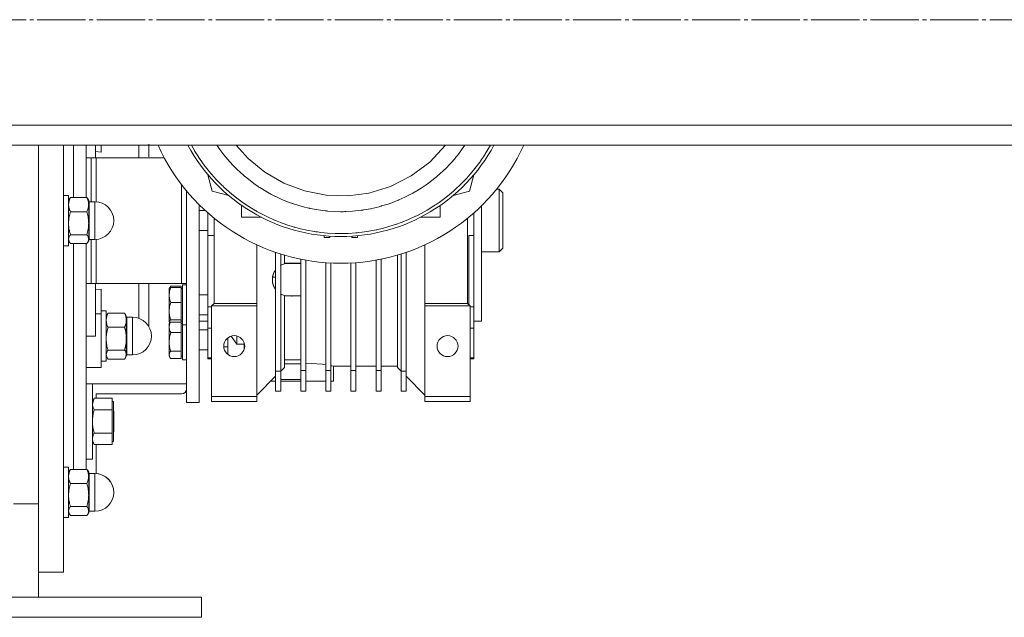
# Model space of a CAD drawing. Units: millimetres. Extents: x 0 to 24378, y -6 to 16800.
# Drawn here: x 17805 to 18197, y 8918 to 9156 of the extents above; entities that cross this region are included whole.
import ezdxf

# ---------------------------------------------------------------- set-up
doc = ezdxf.new("R2010")
doc.units = ezdxf.units.MM
doc.linetypes.add('K5LT_AXLED', pattern=[23.716667, 19.216667, -1.5, 1.5, -1.5])
doc.linetypes.add('K5LT_THIN', pattern=[0])
for name, color, linetype, true_color in [('OSI', 2, 'Continuous', 0xffff00), ('R', 1, 'Continuous', 0xff0000), ('WELDING', 7, 'Continuous', 0xffffff)]:
    doc.layers.add(name, color=color, linetype=linetype, true_color=true_color)

msp = doc.modelspace()

# ---------------------------------------------------------------- linework, layer by layer
at = {"layer": 'OSI', "color": 30, "linetype": 'K5LT_AXLED', "lineweight": 13, "true_color": 0xff8000}
msp.add_line((16389.02, 9156.16), (21831.02, 9156.16), dxfattribs=at)
at = {"layer": 'R', "color": 7, "linetype": 'K5LT_THIN', "lineweight": 13}
for p, q in [((16403.48, 9114.16), (19054.48, 9114.16)), ((16403.48, 9106.16), (19054.48, 9106.16)), ((17812.48, 9106.16), (17812.48, 8963.33)), ((17812.48, 9106.16), (17812.48, 8963.33)), ((17822.48, 8936.16), (17822.48, 9106.16)), ((17826.48, 9085.32), (17826.48, 9106.16)), ((17826.48, 9085.32), (17826.48, 9106.16)), ((17831.48, 9085.32), (17831.48, 9106.16)), ((17835.23, 9101.16), (17835.23, 9106.16)), ((17837.48, 9103.46), (17837.48, 9106.16)), ((17856.48, 9101.54), (17856.48, 9106.6)), ((17835.23, 9103.67), (17837.48, 9103.46)), ((17831.48, 9101.16), (17833.48, 9101.16)), ((17833.48, 9101.16), (17835.48, 9101.16)), ((17833.48, 9101.16), (17833.48, 9083.66)), ((17835.48, 9101.16), (17862.58, 9101.16)), ((17835.48, 9083.65), (17835.48, 9101.16)), ((17879.98, 9094.44), (17881.71, 9087.89)), ((17985.98, 9094.44), (17984.25, 9087.89)), ((17869.48, 9051.16), (17869.48, 9090.5)), ((17822.48, 9086.16), (17824.48, 9086.16)), ((17824.48, 9066.16), (17824.48, 9086.16)), ((17871.48, 9088), (17871.48, 9003.66)), ((17881.71, 9087.89), (17888.29, 9086.13)), ((17984.25, 9087.89), (17977.66, 9086.13)), ((17995.02, 9088.66), (17995.98, 9088.66)), ((17995.98, 9088.66), (17997.48, 9087.16)), ((17995.98, 9076.16), (17995.98, 9088.66)), ((17997.48, 9087.16), (17997.48, 9076.16)), ((17824.86, 9084.82), (17824.48, 9084.16)), ((17831.76, 9085.32), (17825.19, 9085.32)), ((17832.1, 9084.82), (17832.48, 9084.16)), ((17832.48, 9082.51), (17832.48, 9084.16)), ((17832.48, 9075.11), (17832.48, 9082.51)), ((17832.73, 9075.18), (17832.73, 9083.66)), ((17832.73, 9083.66), (17834.98, 9083.66)), ((17834.98, 9075.18), (17834.98, 9083.66)), ((17876.48, 9082.53), (17876.48, 9003.66)), ((17893.38, 9077.46), (17893.38, 9082.23)), ((17972.58, 9077.46), (17972.58, 9082.23)), ((17825.19, 9079.69), (17831.76, 9079.69)), ((17876.48, 9080.16), (17878.95, 9080.16)), ((17879.98, 9070.16), (17879.98, 9079.24)), ((17985.98, 9079.24), (17985.98, 9070.16)), ((17988.98, 9036.16), (17988.98, 9082.03)), ((17832.48, 9068.77), (17832.48, 9075.11)), ((17832.73, 9075.18), (17832.73, 9068.66)), ((17834.98, 9075.18), (17834.98, 9068.66)), ((17882.48, 9043.16), (17882.48, 9077.12)), ((17901.31, 9077.46), (17893.38, 9077.46)), ((17972.58, 9077.46), (17964.64, 9077.46)), ((17983.48, 9043.16), (17983.48, 9077.12)), ((17995.98, 9063.66), (17995.98, 9076.16)), ((17997.48, 9076.16), (17997.48, 9065.16)), ((17825.19, 9070.53), (17831.76, 9070.53)), ((17876.48, 9072.16), (17879.98, 9072.16)), ((17824.86, 9067.51), (17824.48, 9068.16)), ((17825.19, 9067.01), (17831.76, 9067.01)), ((17826.48, 8977.07), (17826.48, 9067.01)), ((17826.48, 8977.07), (17826.48, 9067.01)), ((17831.48, 8977.07), (17831.48, 9067.01)), ((17832.1, 9067.51), (17832.48, 9068.16)), ((17832.48, 9068.16), (17832.48, 9068.77)), ((17832.73, 9068.66), (17834.98, 9068.66)), ((17833.48, 9068.66), (17833.48, 9051.16)), ((17835.48, 9051.16), (17835.48, 9068.68)), ((17879.98, 9041.75), (17879.98, 9070.16)), ((17879.98, 9070.16), (17882.48, 9070.16)), ((17899.48, 9043.16), (17899.48, 9066.52)), ((17926.33, 9069.48), (17926.33, 9070.13)), ((17928.63, 9069.48), (17926.33, 9069.48)), ((17928.63, 9069.95), (17928.63, 9069.48)), ((17937.33, 9069.95), (17937.33, 9069.48)), ((17937.33, 9069.48), (17939.63, 9069.48)), ((17939.63, 9070.13), (17939.63, 9069.48)), ((17966.48, 9066.52), (17966.48, 9043.16)), ((17983.98, 9070.16), (17983.98, 9042.66)), ((17985.98, 9070.16), (17983.98, 9070.16)), ((17985.98, 9041.75), (17985.98, 9070.16)), ((17822.48, 9066.16), (17824.48, 9066.16)), ((17906.98, 9016.16), (17906.98, 9063.51)), ((17908.98, 9016.16), (17908.98, 9062.85)), ((17956.98, 9062.85), (17956.98, 9016.16)), ((17958.98, 9016.16), (17958.98, 9063.51)), ((17988.98, 9063.66), (17995.98, 9063.66)), ((17995.98, 9063.66), (17997.48, 9065.16)), ((17910.48, 9062.39), (17910.48, 9058.91)), ((17910.48, 9059.18), (17916.98, 9059.18)), ((17916.98, 9059.13), (17910.48, 9059.13)), ((17916.98, 9060.78), (17916.98, 9016.45)), ((17918.98, 9016.45), (17918.98, 9060.4)), ((17926.98, 9059.39), (17926.98, 9016.45)), ((17928.98, 9016.45), (17928.98, 9059.26)), ((17936.98, 9016.45), (17936.98, 9059.26)), ((17938.98, 9016.45), (17938.98, 9059.39)), ((17946.98, 9060.4), (17946.98, 9016.45)), ((17948.98, 9016.45), (17948.98, 9060.78)), ((17955.48, 9062.39), (17955.48, 9017.66)), ((17833.48, 9051.16), (17831.48, 9051.16)), ((17835.48, 9051.16), (17833.48, 9051.16)), ((17835.23, 9030.16), (17835.23, 9051.16)), ((17869.48, 9051.16), (17835.48, 9051.16)), ((17856.48, 9051.16), (17856.48, 9033.91)), ((17871.48, 9051.16), (17869.48, 9051.16)), ((17906.98, 9053.66), (17905.74, 9053.66)), ((17837.48, 9048.87), (17835.23, 9048.66)), ((17837.48, 9039), (17837.48, 9048.87)), ((17864.89, 9049.61), (17864.58, 9049.08)), ((17864.61, 9049.13), (17864.58, 9049.08)), ((17864.58, 9046.53), (17864.58, 9049.08)), ((17869.28, 9050.02), (17865.16, 9050.02)), ((17869.28, 9049.51), (17865.16, 9049.51)), ((17869.28, 9050.02), (17869.28, 9049.51)), ((17869.28, 9049.51), (17869.28, 9046.53)), ((17869.28, 9049.08), (17869.88, 9049.08)), ((17869.28, 9049.08), (17869.88, 9049.08)), ((17869.88, 9050.58), (17871.48, 9050.58)), ((17869.88, 9050.58), (17871.48, 9050.58)), ((17869.88, 9039.51), (17869.88, 9050.58)), ((17864.58, 9040.08), (17864.58, 9046.53)), ((17869.28, 9043.55), (17865.16, 9043.55)), ((17869.28, 9046.53), (17869.28, 9043.55)), ((17869.28, 9043.55), (17869.28, 9040.08)), ((17876.48, 9046.58), (17879.98, 9046.58)), ((17882.48, 9043.16), (17881.48, 9042.16)), ((17882.48, 9043.16), (17899.48, 9043.16)), ((17899.48, 9042.16), (17899.48, 9043.16)), ((17910.48, 9017.66), (17910.48, 9046.35)), ((17910.48, 9046.13), (17916.98, 9046.13)), ((17913.48, 9046.13), (17913.48, 9045.87)), ((17966.48, 9043.16), (17966.48, 9042.16)), ((17966.48, 9043.16), (17983.48, 9043.16)), ((17983.48, 9043.16), (17984.48, 9042.16)), ((17839.48, 9040.16), (17837.48, 9040.16)), ((17839.48, 9040.16), (17839.48, 9020.16)), ((17840.19, 9039.32), (17846.76, 9039.32)), ((17864.58, 9036.13), (17864.58, 9040.08)), ((17869.28, 9040.08), (17869.28, 9036.62)), ((17869.88, 9034.58), (17869.88, 9039.51)), ((17879.98, 9033.26), (17879.98, 9041.75)), ((17879.98, 9041.75), (17881.48, 9041.75)), ((17881.48, 9006.16), (17881.48, 9042.16)), ((17881.48, 9042.16), (17899.48, 9042.16)), ((17899.48, 9042.16), (17899.48, 9006.16)), ((17966.48, 9042.16), (17984.48, 9042.16)), ((17966.48, 9042.16), (17966.48, 9006.16)), ((17984.48, 9006.16), (17984.48, 9042.16)), ((17984.48, 9041.75), (17985.98, 9041.75)), ((17985.98, 9041.75), (17985.98, 9033.26)), ((17835.23, 9039), (17837.48, 9039)), ((17837.48, 9039), (17837.48, 9017.66)), ((17839.86, 9038.82), (17839.48, 9038.16)), ((17847.1, 9038.82), (17847.48, 9038.16)), ((17847.48, 9036.51), (17847.48, 9038.16)), ((17847.48, 9029.11), (17847.48, 9036.51)), ((17847.73, 9023.23), (17847.73, 9037.66)), ((17847.73, 9037.66), (17849.98, 9037.66)), ((17849.98, 9023.23), (17849.98, 9037.66)), ((17864.58, 9036.08), (17864.58, 9036.13)), ((17864.61, 9036.02), (17864.58, 9036.08)), ((17864.61, 9036.02), (17864.58, 9036.08)), ((17864.88, 9035.7), (17864.58, 9035.16)), ((17864.58, 9033.82), (17864.58, 9035.16)), ((17864.84, 9035.62), (17864.61, 9036.02)), ((17869.28, 9036.62), (17865.16, 9036.62)), ((17869.28, 9035.64), (17865.16, 9035.64)), ((17869.28, 9036.62), (17869.28, 9036.13)), ((17869.28, 9036.13), (17869.28, 9035.64)), ((17869.28, 9036.08), (17869.88, 9036.08)), ((17869.28, 9036.08), (17869.88, 9036.08)), ((17869.28, 9035.64), (17869.28, 9033.82)), ((17869.28, 9035.16), (17869.88, 9035.16)), ((17876.48, 9038.58), (17879.98, 9038.58)), ((17879.98, 9036.16), (17876.48, 9036.16)), ((17988.98, 9036.16), (17985.98, 9036.16)), ((17846.76, 9033.69), (17840.19, 9033.69)), ((17864.58, 9027.81), (17864.58, 9033.82)), ((17869.28, 9031.53), (17865.16, 9031.53)), ((17869.28, 9033.82), (17869.28, 9031.53)), ((17869.28, 9031.53), (17869.28, 9027.81)), ((17869.88, 9034.58), (17871.48, 9034.58)), ((17869.88, 9021.27), (17869.88, 9034.58)), ((17876.48, 9032.66), (17879.98, 9032.66)), ((17879.98, 9021.49), (17879.98, 9033.26)), ((17879.98, 9033.26), (17881.48, 9033.26)), ((17985.98, 9033.26), (17984.48, 9033.26)), ((17985.98, 9021.49), (17985.98, 9033.26)), ((17831.48, 9030.16), (17835.23, 9030.16)), ((17847.48, 9022.77), (17847.48, 9029.11)), ((17864.58, 9022.66), (17864.58, 9027.81)), ((17869.28, 9027.81), (17869.28, 9024.09)), ((17887.98, 9029.51), (17887.98, 9022.82)), ((17891.48, 9030.22), (17891.48, 9026.92)), ((17894.48, 9026.92), (17894.48, 9027.37)), ((17840.19, 9024.53), (17846.76, 9024.53)), ((17869.28, 9024.09), (17865.16, 9024.09)), ((17869.28, 9024.09), (17869.28, 9022.66)), ((17876.48, 9024.66), (17879.98, 9024.66)), ((17887.98, 9025.85), (17886.31, 9025.85)), ((17894.48, 9026.92), (17891.48, 9026.92)), ((17894.48, 9026.92), (17894.48, 9024.96)), ((17839.48, 9020.16), (17837.48, 9020.16)), ((17839.86, 9021.51), (17839.48, 9022.16)), ((17840.19, 9021.01), (17846.76, 9021.01)), ((17847.1, 9021.51), (17847.48, 9022.16)), ((17847.48, 9022.16), (17847.48, 9022.77)), ((17847.73, 9023.23), (17847.73, 9022.66)), ((17847.73, 9022.66), (17849.98, 9022.66)), ((17849.98, 9023.23), (17849.98, 9022.66)), ((17864.58, 9022.16), (17864.58, 9022.66)), ((17864.88, 9021.63), (17864.58, 9022.16)), ((17869.28, 9021.22), (17865.16, 9021.22)), ((17869.28, 9022.66), (17869.28, 9021.22)), ((17869.28, 9022.16), (17869.88, 9022.16)), ((17869.88, 9020.66), (17869.88, 9021.27)), ((17869.88, 9020.66), (17871.48, 9020.66)), ((17881.48, 9021.49), (17879.98, 9021.49)), ((17879.98, 9021.49), (17879.98, 9021.16)), ((17881.48, 9021.16), (17879.98, 9021.16)), ((17916.98, 9020.71), (17910.48, 9020.71)), ((17984.48, 9021.49), (17985.98, 9021.49)), ((17985.98, 9021.16), (17984.48, 9021.16)), ((17985.98, 9021.49), (17985.98, 9021.16)), ((17835.23, 9017.66), (17831.48, 9017.66)), ((17835.23, 9017.66), (17837.48, 9017.66)), ((17908.98, 9016.16), (17906.98, 9016.16)), ((17906.98, 9016.16), (17906.98, 9008.16)), ((17910.48, 9017.66), (17908.98, 9016.16)), ((17908.98, 9008.16), (17908.98, 9016.16)), ((17916.98, 9019.12), (17910.48, 9019.12)), ((17916.98, 9016.45), (17916.98, 9008.16)), ((17916.98, 9016.45), (17918.98, 9016.45)), ((17918.98, 9008.16), (17918.98, 9016.45)), ((17926.98, 9016.45), (17928.98, 9016.45)), ((17926.98, 9008.16), (17926.98, 9016.45)), ((17928.98, 9008.16), (17928.98, 9016.45)), ((17929.98, 9012.16), (17929.98, 9018.16)), ((17929.98, 9018.16), (17936.98, 9018.16)), ((17938.98, 9016.45), (17936.98, 9016.45)), ((17936.98, 9008.16), (17936.98, 9016.45)), ((17938.98, 9018.16), (17946.98, 9018.16)), ((17938.98, 9008.16), (17938.98, 9016.45)), ((17946.98, 9016.45), (17946.98, 9008.16)), ((17946.98, 9016.45), (17948.98, 9016.45)), ((17948.98, 9018.16), (17955.48, 9018.16)), ((17948.98, 9008.16), (17948.98, 9016.45)), ((17956.98, 9016.16), (17955.48, 9017.66)), ((17956.98, 9016.16), (17956.98, 9008.16)), ((17956.98, 9016.16), (17958.98, 9016.16)), ((17958.98, 9008.16), (17958.98, 9016.16)), ((17906.98, 9014.16), (17899.48, 9006.66)), ((17906.98, 9012.16), (17904.98, 9012.16)), ((17908.98, 9012.85), (17916.98, 9012.85)), ((17916.98, 9012.16), (17908.98, 9012.16)), ((17926.98, 9012.16), (17918.98, 9012.16)), ((17929.98, 9012.16), (17928.98, 9012.16)), ((17966.48, 9006.66), (17958.98, 9014.16)), ((17831.48, 9011.16), (17871.48, 9011.16)), ((17831.48, 9011.16), (17833.98, 9011.16)), ((17833.98, 8982.3), (17833.98, 9011.16)), ((17906.98, 9008.16), (17908.98, 9008.16)), ((17916.98, 9008.16), (17918.98, 9008.16)), ((17926.98, 9008.16), (17928.98, 9008.16)), ((17938.98, 9008.16), (17936.98, 9008.16)), ((17946.98, 9008.16), (17948.98, 9008.16)), ((17956.98, 9008.16), (17958.98, 9008.16)), ((17834.69, 9005.39), (17833.98, 9004.16)), ((17841.78, 9005.4), (17834.69, 9005.4)), ((17869.48, 9007.16), (17835.48, 9007.16)), ((17835.48, 9007.16), (17835.48, 9005.4)), ((17841.78, 9005.4), (17841.78, 9003.1)), ((17841.78, 9004.16), (17842.38, 9004.16)), ((17842.38, 8988.16), (17842.38, 9004.16)), ((17881.48, 9006.16), (17881.48, 9004.16)), ((17899.48, 9006.16), (17881.48, 9006.16)), ((17881.48, 9004.16), (17899.48, 9004.16)), ((17899.48, 9004.16), (17899.48, 9006.16)), ((17984.48, 9006.16), (17966.48, 9006.16)), ((17966.48, 9006.16), (17966.48, 9004.16)), ((17984.48, 9004.16), (17966.48, 9004.16)), ((17984.48, 9004.16), (17984.48, 9006.16)), ((17841.78, 9000.8), (17834.69, 9000.8)), ((17841.78, 9003.1), (17841.78, 9000.8)), ((17841.78, 9000.8), (17841.78, 8996.18)), ((17842.38, 9000.26), (17842.48, 9000.16)), ((17842.48, 9000.16), (17842.48, 8996.16)), ((17871.48, 9003.66), (17876.48, 9003.66)), ((17841.78, 8996.18), (17841.78, 8991.56)), ((17842.48, 8996.16), (17842.48, 8992.16)), ((17842.38, 8992.06), (17842.48, 8992.16)), ((17834.69, 8986.94), (17833.98, 8988.16)), ((17841.78, 8991.56), (17834.69, 8991.56)), ((17841.78, 8991.56), (17841.78, 8989.24)), ((17841.78, 8989.24), (17841.78, 8986.93)), ((17841.78, 8988.16), (17842.38, 8988.16)), ((17841.78, 8986.93), (17834.69, 8986.93)), ((17835.48, 8986.93), (17835.48, 8975.39)), ((17831.48, 8981.16), (17833.98, 8981.16)), ((17833.98, 8981.16), (17833.98, 8982.3)), ((17822.48, 8977.91), (17824.48, 8977.91)), ((17824.48, 8957.91), (17824.48, 8977.91)), ((17824.86, 8976.57), (17824.48, 8975.91)), ((17825.19, 8977.07), (17831.76, 8977.07)), ((17832.1, 8976.57), (17832.48, 8975.91)), ((17832.48, 8974.25), (17832.48, 8975.91)), ((17832.48, 8966.86), (17832.48, 8974.25)), ((17832.73, 8960.98), (17832.73, 8975.41)), ((17832.73, 8975.41), (17834.98, 8975.41)), ((17834.98, 8960.98), (17834.98, 8975.41)), ((17831.76, 8971.44), (17825.19, 8971.44)), ((17832.48, 8960.52), (17832.48, 8966.86)), ((17812.48, 8963.33), (17802.48, 8963.33)), ((17812.48, 8963.33), (17812.48, 8926.16)), ((17825.19, 8962.28), (17831.76, 8962.28)), ((17832.73, 8960.98), (17832.73, 8960.41)), ((17834.98, 8960.98), (17834.98, 8960.41)), ((17822.48, 8957.91), (17824.48, 8957.91)), ((17822.48, 8957.91), (17824.48, 8957.91)), ((17824.86, 8959.25), (17824.48, 8959.91)), ((17824.86, 8959.25), (17824.48, 8959.91)), ((17825.19, 8958.75), (17831.76, 8958.75)), ((17832.1, 8959.25), (17832.48, 8959.91)), ((17832.1, 8959.25), (17832.48, 8959.91)), ((17832.48, 8959.91), (17832.48, 8960.52)), ((17832.73, 8960.41), (17834.98, 8960.41)), ((17832.73, 8960.41), (17834.98, 8960.41)), ((17822.48, 8936.16), (17812.48, 8936.16)), ((17527.48, 8926.16), (17877.48, 8926.16)), ((17877.48, 8918.16), (17877.48, 8926.16)), ((17527.48, 8918.16), (17877.48, 8918.16))]:
    msp.add_line(p, q, dxfattribs=at)
for centre in [(17890.48, 9026.16), (17975.48, 9026.16)]:
    msp.add_circle(centre, 4.18, dxfattribs=at)
for centre, radius, start, end in [((17932.98, 9139.16), 80, 204.362, 335.638), ((17932.98, 9139.16), 69.35, 208.4115, 331.5901), ((17832.73, 9083.91), 0.25, 180, 270), ((17834.98, 9076.16), 7.5, 0, 90), ((17834.98, 9076.16), 7.5, 270, 0), ((17832.73, 9068.41), 0.25, 90, 180), ((17912.16, 9052.63), 6.5, 104.9916, 119.3043), ((17912.16, 9052.63), 6.5, 240.6957, 255.0084), ((17847.73, 9037.91), 0.25, 180, 270), ((17849.98, 9030.16), 7.5, 0, 90), ((17849.98, 9030.16), 7.5, 270, 0), ((17847.73, 9022.41), 0.25, 90, 180), ((17869.48, 9009.16), 2, 270, 0), ((17832.73, 8975.66), 0.25, 180, 270), ((17834.98, 8967.91), 7.5, 0, 90), ((17834.98, 8967.91), 7.5, 0, 86.1774), ((17834.98, 8967.91), 7.5, 270, 0), ((17834.98, 8967.91), 7.5, 270, 0), ((17832.73, 8960.16), 0.25, 90, 180), ((17832.73, 8960.16), 0.25, 90, 180)]:
    msp.add_arc(centre, radius, start, end, dxfattribs=at)
at = {"layer": 'WELDING', "color": 7, "linetype": 'K5LT_THIN', "lineweight": 13}
for p, q in [((17852.49, 9101.16), (17852.49, 9106.16)), ((17873.39, 9106.16), (17874.74, 9103.84)), ((17883.9, 9105.7), (17883.59, 9106.16)), ((17895.98, 9100.93), (17891.25, 9106.16)), ((17974.71, 9106.16), (17968.37, 9099.45)), ((17982.36, 9106.16), (17979.38, 9102.09)), ((17991.19, 9103.8), (17992.57, 9106.16)), ((17874.74, 9103.84), (17874.8, 9103.74)), ((17874.8, 9103.74), (17874.92, 9103.55)), ((17874.92, 9103.55), (17875.16, 9103.15)), ((17875.16, 9103.15), (17875.65, 9102.38)), ((17875.65, 9102.38), (17876.67, 9100.84)), ((17884.34, 9105.06), (17883.9, 9105.7)), ((17884.57, 9104.75), (17884.34, 9105.06)), ((17884.68, 9104.59), (17884.57, 9104.75)), ((17884.74, 9104.51), (17884.68, 9104.59)), ((17886.4, 9102.31), (17884.74, 9104.51)), ((17887.93, 9100.45), (17886.4, 9102.31)), ((17979.15, 9101.8), (17978.83, 9101.41)), ((17979.31, 9101.99), (17979.15, 9101.8)), ((17979.38, 9102.09), (17979.31, 9101.99)), ((17989.75, 9101.54), (17991.19, 9103.8)), ((17876.67, 9100.84), (17878.83, 9097.84)), ((17888.72, 9099.55), (17887.93, 9100.45)), ((17889.12, 9099.1), (17888.72, 9099.55)), ((17889.33, 9098.88), (17889.12, 9099.1)), ((17889.43, 9098.77), (17889.33, 9098.88)), ((17891.37, 9096.78), (17889.43, 9098.77)), ((17902.73, 9095.4), (17895.98, 9100.93)), ((17968.37, 9099.45), (17961.01, 9093.95)), ((17976.85, 9099.12), (17974.36, 9096.55)), ((17978.18, 9100.63), (17976.85, 9099.12)), ((17978.83, 9101.41), (17978.18, 9100.63)), ((17986.38, 9096.9), (17988.33, 9099.47)), ((17988.33, 9099.47), (17988.42, 9099.61)), ((17988.42, 9099.61), (17988.62, 9099.88)), ((17988.62, 9099.88), (17989, 9100.43)), ((17989, 9100.43), (17989.75, 9101.54)), ((17878.83, 9097.84), (17879.76, 9096.66)), ((17879.76, 9096.66), (17879.87, 9096.52)), ((17879.87, 9096.52), (17880.09, 9096.25)), ((17880.09, 9096.25), (17880.53, 9095.71)), ((17880.53, 9095.71), (17881.44, 9094.64)), ((17881.44, 9094.64), (17883.31, 9092.55)), ((17893.1, 9095.14), (17891.37, 9096.78)), ((17893.99, 9094.35), (17893.1, 9095.14)), ((17894.44, 9093.96), (17893.99, 9094.35)), ((17894.67, 9093.76), (17894.44, 9093.96)), ((17910.26, 9091.06), (17902.73, 9095.4)), ((17961.01, 9093.95), (17952.78, 9089.79)), ((17972.71, 9095.01), (17970.88, 9093.43)), ((17973.6, 9095.82), (17972.71, 9095.01)), ((17974.03, 9096.24), (17973.6, 9095.82)), ((17974.25, 9096.45), (17974.03, 9096.24)), ((17974.36, 9096.55), (17974.25, 9096.45)), ((17983.72, 9093.73), (17984.63, 9094.77)), ((17984.63, 9094.77), (17986.38, 9096.9)), ((17883.31, 9092.55), (17885.52, 9090.3)), ((17885.52, 9090.3), (17885.65, 9090.18)), ((17885.65, 9090.18), (17885.9, 9089.94)), ((17894.78, 9093.67), (17894.67, 9093.76)), ((17896.94, 9091.94), (17894.78, 9093.67)), ((17898.85, 9090.53), (17896.94, 9091.94)), ((17899.82, 9089.86), (17898.85, 9090.53)), ((17918.45, 9087.98), (17910.26, 9091.06)), ((17966.9, 9090.39), (17964.91, 9089.06)), ((17967.87, 9091.08), (17966.9, 9090.39)), ((17968.36, 9091.44), (17967.87, 9091.08)), ((17968.6, 9091.62), (17968.36, 9091.44)), ((17968.72, 9091.71), (17968.6, 9091.62)), ((17970.88, 9093.43), (17968.72, 9091.71)), ((17978.7, 9088.67), (17980.68, 9090.55)), ((17980.68, 9090.55), (17982.91, 9092.84)), ((17982.91, 9092.84), (17983.03, 9092.97)), ((17983.03, 9092.97), (17983.26, 9093.22)), ((17983.26, 9093.22), (17983.72, 9093.73)), ((17885.9, 9089.94), (17886.4, 9089.47)), ((17886.4, 9089.47), (17887.42, 9088.53)), ((17887.42, 9088.53), (17889.51, 9086.72)), ((17889.51, 9086.72), (17892, 9084.75)), ((17900.31, 9089.53), (17899.82, 9089.86)), ((17900.56, 9089.37), (17900.31, 9089.53)), ((17900.69, 9089.29), (17900.56, 9089.37)), ((17903.01, 9087.85), (17900.69, 9089.29)), ((17905.06, 9086.71), (17903.01, 9087.85)), ((17906.1, 9086.16), (17905.06, 9086.71)), ((17906.63, 9085.9), (17906.1, 9086.16)), ((17927.11, 9086.29), (17918.45, 9087.98)), ((17935.86, 9086.04), (17927.11, 9086.29)), ((17944.08, 9087.14), (17935.86, 9086.04)), ((17952.78, 9089.79), (17944.08, 9087.14)), ((17960.62, 9086.56), (17958.5, 9085.49)), ((17961.66, 9087.13), (17960.62, 9086.56)), ((17962.18, 9087.42), (17961.66, 9087.13)), ((17962.44, 9087.56), (17962.18, 9087.42)), ((17962.57, 9087.64), (17962.44, 9087.56)), ((17964.91, 9089.06), (17962.57, 9087.64)), ((17974.29, 9085), (17976.77, 9086.99)), ((17976.77, 9086.99), (17976.9, 9087.1)), ((17976.9, 9087.1), (17977.16, 9087.32)), ((17977.16, 9087.32), (17977.68, 9087.76)), ((17977.68, 9087.76), (17978.7, 9088.67)), ((17825.19, 9085.32), (17824.86, 9084.82)), ((17831.76, 9085.32), (17832.1, 9084.82)), ((17892, 9084.75), (17892.13, 9084.64)), ((17892.13, 9084.64), (17892.41, 9084.44)), ((17892.41, 9084.44), (17892.96, 9084.03)), ((17892.96, 9084.03), (17894.08, 9083.23)), ((17894.08, 9083.23), (17896.36, 9081.71)), ((17906.89, 9085.77), (17906.63, 9085.9)), ((17907.02, 9085.7), (17906.89, 9085.77)), ((17909.49, 9084.57), (17907.02, 9085.7)), ((17911.65, 9083.68), (17909.49, 9084.57)), ((17912.75, 9083.27), (17911.65, 9083.68)), ((17913.3, 9083.08), (17912.75, 9083.27)), ((17913.57, 9082.98), (17913.3, 9083.08)), ((17913.71, 9082.93), (17913.57, 9082.98)), ((17916.27, 9082.11), (17913.71, 9082.93)), ((17951.75, 9082.76), (17949.17, 9081.97)), ((17953.97, 9083.56), (17951.75, 9082.76)), ((17955.07, 9083.99), (17953.97, 9083.56)), ((17955.61, 9084.21), (17955.07, 9083.99)), ((17955.88, 9084.32), (17955.61, 9084.21)), ((17956.02, 9084.38), (17955.88, 9084.32)), ((17958.5, 9085.49), (17956.02, 9084.38)), ((17970.14, 9082.06), (17970.43, 9082.25)), ((17970.43, 9082.25), (17970.99, 9082.63)), ((17970.99, 9082.63), (17972.11, 9083.4)), ((17972.11, 9083.4), (17974.29, 9085)), ((17896.36, 9081.71), (17899.04, 9080.08)), ((17899.04, 9080.08), (17899.19, 9079.99)), ((17899.19, 9079.99), (17899.49, 9079.82)), ((17899.49, 9079.82), (17900.08, 9079.49)), ((17900.08, 9079.49), (17901.28, 9078.84)), ((17901.28, 9078.84), (17903.71, 9077.62)), ((17918.52, 9081.5), (17916.27, 9082.11)), ((17919.65, 9081.23), (17918.52, 9081.5)), ((17920.22, 9081.1), (17919.65, 9081.23)), ((17920.51, 9081.04), (17920.22, 9081.1)), ((17920.65, 9081.01), (17920.51, 9081.04)), ((17923.29, 9080.51), (17920.65, 9081.01)), ((17925.59, 9080.17), (17923.29, 9080.51)), ((17926.75, 9080.04), (17925.59, 9080.17)), ((17927.33, 9079.98), (17926.75, 9080.04)), ((17927.62, 9079.95), (17927.33, 9079.98)), ((17927.77, 9079.94), (17927.62, 9079.95)), ((17930.45, 9079.76), (17927.77, 9079.94)), ((17932.78, 9079.71), (17930.45, 9079.76)), ((17933.94, 9079.71), (17932.78, 9079.71)), ((17934.52, 9079.73), (17933.94, 9079.71)), ((17934.82, 9079.74), (17934.52, 9079.73)), ((17934.96, 9079.74), (17934.82, 9079.74)), ((17937.64, 9079.89), (17934.96, 9079.74)), ((17939.96, 9080.12), (17937.64, 9079.89)), ((17941.12, 9080.27), (17939.96, 9080.12)), ((17941.69, 9080.35), (17941.12, 9080.27)), ((17941.98, 9080.4), (17941.69, 9080.35)), ((17942.13, 9080.42), (17941.98, 9080.4)), ((17944.77, 9080.89), (17942.13, 9080.42)), ((17947.05, 9081.41), (17944.77, 9080.89)), ((17948.19, 9081.7), (17947.05, 9081.41)), ((17948.75, 9081.85), (17948.19, 9081.7)), ((17949.03, 9081.93), (17948.75, 9081.85)), ((17949.17, 9081.97), (17949.03, 9081.93)), ((17963.19, 9078.08), (17963.79, 9078.38)), ((17963.79, 9078.38), (17964.98, 9079.01)), ((17964.98, 9079.01), (17967.33, 9080.32)), ((17967.33, 9080.32), (17970, 9081.97)), ((17970, 9081.97), (17970.14, 9082.06)), ((17903.71, 9077.62), (17906.55, 9076.34)), ((17906.55, 9076.34), (17906.71, 9076.28)), ((17906.71, 9076.28), (17907.02, 9076.15)), ((17907.02, 9076.15), (17907.65, 9075.89)), ((17907.65, 9075.89), (17908.9, 9075.4)), ((17908.9, 9075.4), (17911.45, 9074.49)), ((17911.45, 9074.49), (17914.4, 9073.58)), ((17952.12, 9073.74), (17955.07, 9074.68)), ((17955.07, 9074.68), (17955.22, 9074.74)), ((17955.22, 9074.74), (17955.54, 9074.85)), ((17955.54, 9074.85), (17956.17, 9075.07)), ((17956.17, 9075.07), (17957.42, 9075.54)), ((17957.42, 9075.54), (17959.9, 9076.56)), ((17959.9, 9076.56), (17962.73, 9077.86)), ((17962.73, 9077.86), (17962.88, 9077.93)), ((17962.88, 9077.93), (17963.19, 9078.08)), ((17914.4, 9073.58), (17914.56, 9073.53)), ((17914.56, 9073.53), (17914.89, 9073.44)), ((17914.89, 9073.44), (17915.53, 9073.27)), ((17915.53, 9073.27), (17916.83, 9072.93)), ((17916.83, 9072.93), (17919.45, 9072.35)), ((17919.45, 9072.35), (17922.48, 9071.8)), ((17922.48, 9071.8), (17922.65, 9071.78)), ((17922.65, 9071.78), (17922.98, 9071.73)), ((17922.98, 9071.73), (17923.64, 9071.63)), ((17923.64, 9071.63), (17924.96, 9071.46)), ((17924.96, 9071.46), (17927.62, 9071.2)), ((17927.62, 9071.2), (17930.7, 9071.02)), ((17930.7, 9071.02), (17930.87, 9071.02)), ((17930.87, 9071.02), (17931.2, 9071.01)), ((17931.2, 9071.01), (17931.87, 9070.99)), ((17931.87, 9070.99), (17933.2, 9070.98)), ((17933.2, 9070.98), (17935.87, 9071.05)), ((17935.87, 9071.05), (17938.95, 9071.25)), ((17938.95, 9071.25), (17939.12, 9071.26)), ((17939.12, 9071.26), (17939.45, 9071.29)), ((17939.45, 9071.29), (17940.11, 9071.36)), ((17940.11, 9071.36), (17941.44, 9071.51)), ((17941.44, 9071.51), (17944.08, 9071.9)), ((17944.08, 9071.9), (17947.11, 9072.47)), ((17947.11, 9072.47), (17947.27, 9072.51)), ((17947.27, 9072.51), (17947.6, 9072.58)), ((17947.6, 9072.58), (17948.25, 9072.73)), ((17948.25, 9072.73), (17949.55, 9073.04)), ((17949.55, 9073.04), (17952.12, 9073.74)), ((17824.86, 9067.51), (17824.48, 9068.77)), ((17825.19, 9067.01), (17824.86, 9067.51)), ((17831.76, 9067.01), (17832.1, 9067.51)), ((17832.1, 9067.51), (17832.48, 9068.77)), ((17852.49, 9051.16), (17852.49, 9041.35)), ((17865.16, 9049.51), (17864.61, 9049.13)), ((17864.71, 9049.25), (17864.89, 9049.61)), ((17864.89, 9049.61), (17865.16, 9050.02)), ((17840.19, 9039.32), (17839.86, 9038.82)), ((17846.76, 9039.32), (17847.1, 9038.82)), ((17852.49, 9041.35), (17852.49, 9037.23)), ((17864.61, 9036.02), (17864.58, 9036.13)), ((17864.58, 9033.82), (17864.99, 9035.72)), ((17865.16, 9035.64), (17864.61, 9036.02)), ((17864.9, 9035.73), (17864.88, 9035.78)), ((17891.48, 9026.92), (17889.32, 9030.18)), ((17839.86, 9021.51), (17839.48, 9022.77)), ((17840.19, 9021.01), (17839.86, 9021.51)), ((17846.76, 9021.01), (17847.1, 9021.51)), ((17847.1, 9021.51), (17847.48, 9022.77)), ((17864.88, 9021.63), (17864.58, 9022.66)), ((17865.16, 9021.22), (17864.88, 9021.63)), ((17918.98, 9019.41), (17925.5, 9018.92)), ((17925.5, 9018.92), (17926.98, 9018.71)), ((17928.98, 9018.36), (17929.97, 9018.17)), ((17929.36, 9018.29), (17928.98, 9018.36)), ((17929.97, 9018.17), (17929.36, 9018.29)), ((17833.98, 9003.1), (17834.68, 9005.39)), ((17834.68, 9005.39), (17834.69, 9005.4)), ((17834.68, 8986.94), (17834.69, 8986.93)), ((17825.19, 8977.07), (17824.86, 8976.57)), ((17831.76, 8977.07), (17832.1, 8976.57)), ((17824.86, 8959.26), (17824.48, 8960.52)), ((17825.19, 8958.75), (17824.86, 8959.26)), ((17831.76, 8958.75), (17832.1, 8959.26)), ((17832.1, 8959.26), (17832.48, 8960.52))]:
    msp.add_line(p, q, dxfattribs=at)
msp.add_arc((17867.77, 9034.03), 3.34, 148.7011, 149.9861, dxfattribs=at)
for points, knots in [([(17824.48, 9082.51), (17824.48, 9082.64), (17824.49, 9082.92), (17824.54, 9083.31), (17824.61, 9083.7), (17824.73, 9084.17), (17824.92, 9084.71), (17825.1, 9085.13), (17825.19, 9085.32)], [0, 0, 0, 0, 1.288036, 2.550123, 3.773504, 4.93611, 7.079261, 9, 9, 9, 9]), ([(17825.19, 9079.69), (17825.09, 9079.91), (17824.89, 9080.36), (17824.7, 9080.94), (17824.59, 9081.41), (17824.52, 9081.77), (17824.49, 9082.14), (17824.48, 9082.38), (17824.48, 9082.51)], [0, 0, 0, 0, 2.165977, 4.403876, 5.544585, 6.695767, 7.846266, 9, 9, 9, 9]), ([(17832.48, 9082.51), (17832.48, 9082.64), (17832.47, 9082.92), (17832.42, 9083.31), (17832.35, 9083.7), (17832.22, 9084.17), (17832.04, 9084.71), (17831.86, 9085.13), (17831.76, 9085.32)], [0, 0, 0, 0, 1.290163, 2.55392, 3.778463, 4.9414, 7.083032, 9, 9, 9, 9]), ([(17831.76, 9079.69), (17831.87, 9079.91), (17832.06, 9080.37), (17832.25, 9080.94), (17832.37, 9081.41), (17832.43, 9081.77), (17832.47, 9082.14), (17832.48, 9082.38), (17832.48, 9082.51)], [0, 0, 0, 0, 2.166893, 4.405159, 5.545789, 6.696687, 7.846791, 9, 9, 9, 9]), ([(17824.48, 9075.11), (17824.48, 9075.34), (17824.49, 9075.78), (17824.54, 9076.43), (17824.61, 9077.05), (17824.73, 9077.82), (17824.92, 9078.69), (17825.1, 9079.37), (17825.19, 9079.69)], [0, 0, 0, 0, 1.288036, 2.550123, 3.773504, 4.93611, 7.079261, 9, 9, 9, 9]), ([(17832.48, 9075.11), (17832.48, 9075.34), (17832.47, 9075.78), (17832.42, 9076.43), (17832.35, 9077.05), (17832.22, 9077.82), (17832.04, 9078.7), (17831.86, 9079.37), (17831.76, 9079.69)], [0, 0, 0, 0, 1.290161, 2.553916, 3.778458, 4.941395, 7.083028, 9, 9, 9, 9]), ([(17825.19, 9070.53), (17825.09, 9070.89), (17824.89, 9071.63), (17824.7, 9072.56), (17824.59, 9073.33), (17824.52, 9073.92), (17824.49, 9074.51), (17824.48, 9074.91), (17824.48, 9075.11)], [0, 0, 0, 0, 2.165977, 4.403876, 5.544585, 6.695767, 7.846266, 9, 9, 9, 9]), ([(17831.76, 9070.53), (17831.87, 9070.89), (17832.06, 9071.63), (17832.25, 9072.56), (17832.37, 9073.33), (17832.43, 9073.92), (17832.47, 9074.51), (17832.48, 9074.91), (17832.48, 9075.11)], [0, 0, 0, 0, 2.166874, 4.405132, 5.545763, 6.696667, 7.84678, 9, 9, 9, 9]), ([(17824.48, 9068.77), (17824.48, 9068.86), (17824.49, 9069.03), (17824.54, 9069.28), (17824.61, 9069.52), (17824.74, 9069.84), (17824.94, 9070.18), (17825.12, 9070.44), (17825.19, 9070.53)], [0, 0, 0, 0, 1.288036, 2.550123, 3.773504, 4.93611, 7.581167, 9, 9, 9, 9]), ([(17832.48, 9068.77), (17832.48, 9068.86), (17832.47, 9069.03), (17832.42, 9069.28), (17832.35, 9069.52), (17832.21, 9069.84), (17832.02, 9070.18), (17831.83, 9070.44), (17831.76, 9070.53)], [0, 0, 0, 0, 1.288036, 2.550123, 3.773503, 4.936109, 7.581167, 9, 9, 9, 9]), ([(17864.58, 9046.53), (17864.58, 9046.72), (17864.59, 9047.05), (17864.65, 9047.56), (17864.74, 9048.13), (17864.91, 9048.8), (17865.07, 9049.27), (17865.16, 9049.51)], [0, 0, 0, 0, 1.542462, 2.570231, 4.09527, 6.081962, 8, 8, 8, 8]), ([(17865.16, 9043.55), (17865.02, 9043.94), (17864.84, 9044.51), (17864.68, 9045.26), (17864.61, 9045.78), (17864.58, 9046.19), (17864.58, 9046.44), (17864.58, 9046.53)], [0, 0, 0, 0, 3.236469, 4.681557, 6.011233, 7.334533, 8, 8, 8, 8]), ([(17864.58, 9040.08), (17864.58, 9040.31), (17864.59, 9040.69), (17864.65, 9041.29), (17864.74, 9041.94), (17864.91, 9042.72), (17865.07, 9043.28), (17865.16, 9043.55)], [0, 0, 0, 0, 1.542462, 2.570231, 4.09527, 6.081962, 8, 8, 8, 8]), ([(17839.48, 9036.51), (17839.48, 9036.64), (17839.49, 9036.92), (17839.54, 9037.31), (17839.61, 9037.7), (17839.73, 9038.17), (17839.92, 9038.71), (17840.1, 9039.13), (17840.19, 9039.32)], [0, 0, 0, 0, 1.288036, 2.550123, 3.773504, 4.93611, 7.079261, 9, 9, 9, 9]), ([(17847.48, 9036.51), (17847.48, 9036.64), (17847.47, 9036.92), (17847.42, 9037.31), (17847.35, 9037.7), (17847.22, 9038.17), (17847.04, 9038.71), (17846.86, 9039.13), (17846.76, 9039.32)], [0, 0, 0, 0, 1.290163, 2.55392, 3.778463, 4.9414, 7.083032, 9, 9, 9, 9]), ([(17865.16, 9036.62), (17865.02, 9037.07), (17864.84, 9037.74), (17864.68, 9038.61), (17864.61, 9039.21), (17864.58, 9039.69), (17864.58, 9039.99), (17864.58, 9040.08)], [0, 0, 0, 0, 3.236467, 4.681555, 6.011231, 7.334533, 8, 8, 8, 8]), ([(17840.19, 9033.69), (17840.09, 9033.91), (17839.89, 9034.36), (17839.7, 9034.94), (17839.59, 9035.41), (17839.52, 9035.77), (17839.49, 9036.14), (17839.48, 9036.38), (17839.48, 9036.51)], [0, 0, 0, 0, 2.165977, 4.403876, 5.544585, 6.695767, 7.846266, 9, 9, 9, 9]), ([(17846.76, 9033.69), (17846.87, 9033.91), (17847.06, 9034.37), (17847.25, 9034.94), (17847.37, 9035.41), (17847.43, 9035.77), (17847.47, 9036.14), (17847.48, 9036.38), (17847.48, 9036.51)], [0, 0, 0, 0, 2.166893, 4.405159, 5.545789, 6.696687, 7.846791, 9, 9, 9, 9]), ([(17864.58, 9036.13), (17864.58, 9036.16), (17864.59, 9036.22), (17864.65, 9036.31), (17864.78, 9036.42), (17864.97, 9036.53), (17865.12, 9036.6), (17865.16, 9036.62)], [0, 0, 0, 0, 1.540431, 2.567236, 4.595544, 7.052287, 8, 8, 8, 8]), ([(17839.48, 9029.11), (17839.48, 9029.34), (17839.49, 9029.78), (17839.54, 9030.43), (17839.61, 9031.05), (17839.73, 9031.82), (17839.92, 9032.69), (17840.1, 9033.37), (17840.19, 9033.69)], [0, 0, 0, 0, 1.288036, 2.550123, 3.773504, 4.93611, 7.079261, 9, 9, 9, 9]), ([(17847.48, 9029.11), (17847.48, 9029.34), (17847.47, 9029.78), (17847.42, 9030.43), (17847.35, 9031.05), (17847.22, 9031.82), (17847.04, 9032.7), (17846.86, 9033.37), (17846.76, 9033.69)], [0, 0, 0, 0, 1.290163, 2.55392, 3.778463, 4.9414, 7.083032, 9, 9, 9, 9]), ([(17865.16, 9031.53), (17865.02, 9031.83), (17864.84, 9032.27), (17864.68, 9032.85), (17864.61, 9033.24), (17864.58, 9033.56), (17864.58, 9033.75), (17864.58, 9033.82)], [0, 0, 0, 0, 3.236469, 4.681557, 6.011233, 7.334533, 8, 8, 8, 8]), ([(17864.58, 9027.81), (17864.58, 9028.05), (17864.59, 9028.46), (17864.65, 9029.1), (17864.74, 9029.81), (17864.91, 9030.64), (17865.07, 9031.24), (17865.16, 9031.53)], [0, 0, 0, 0, 1.542462, 2.570231, 4.09527, 6.081962, 8, 8, 8, 8]), ([(17840.19, 9024.53), (17840.09, 9024.89), (17839.89, 9025.63), (17839.7, 9026.56), (17839.59, 9027.33), (17839.52, 9027.92), (17839.49, 9028.51), (17839.48, 9028.91), (17839.48, 9029.11)], [0, 0, 0, 0, 2.165977, 4.403876, 5.544585, 6.695767, 7.846266, 9, 9, 9, 9]), ([(17846.76, 9024.53), (17846.87, 9024.89), (17847.06, 9025.63), (17847.25, 9026.56), (17847.37, 9027.33), (17847.43, 9027.92), (17847.47, 9028.51), (17847.48, 9028.91), (17847.48, 9029.11)], [0, 0, 0, 0, 2.166893, 4.405159, 5.545789, 6.696687, 7.846791, 9, 9, 9, 9]), ([(17865.16, 9024.09), (17865.02, 9024.58), (17864.84, 9025.3), (17864.68, 9026.23), (17864.61, 9026.87), (17864.58, 9027.39), (17864.58, 9027.7), (17864.58, 9027.81)], [0, 0, 0, 0, 3.236469, 4.681557, 6.011233, 7.334533, 8, 8, 8, 8]), ([(17839.48, 9022.77), (17839.48, 9022.86), (17839.49, 9023.03), (17839.54, 9023.28), (17839.61, 9023.52), (17839.74, 9023.84), (17839.94, 9024.18), (17840.12, 9024.44), (17840.19, 9024.53)], [0, 0, 0, 0, 1.288036, 2.550123, 3.773504, 4.93611, 7.581167, 9, 9, 9, 9]), ([(17847.48, 9022.77), (17847.48, 9022.86), (17847.47, 9023.03), (17847.42, 9023.28), (17847.35, 9023.52), (17847.21, 9023.85), (17847.02, 9024.18), (17846.83, 9024.44), (17846.76, 9024.53)], [0, 0, 0, 0, 1.290161, 2.553916, 3.778458, 4.941395, 7.584135, 9, 9, 9, 9]), ([(17864.58, 9022.66), (17864.58, 9022.75), (17864.59, 9022.91), (17864.65, 9023.15), (17864.75, 9023.46), (17864.93, 9023.78), (17865.09, 9024.01), (17865.16, 9024.09)], [0, 0, 0, 0, 1.542462, 2.570231, 4.09527, 6.570744, 8, 8, 8, 8]), ([(17834.69, 9000.8), (17834.56, 9001.03), (17834.37, 9001.4), (17834.19, 9001.87), (17834.09, 9002.21), (17834.02, 9002.5), (17833.99, 9002.8), (17833.98, 9003), (17833.98, 9003.1)], [0, 0, 0, 0, 2.717766, 4.403876, 5.544585, 6.695767, 7.846266, 9, 9, 9, 9]), ([(17833.98, 8996.18), (17833.98, 8996.41), (17833.99, 8996.85), (17834.04, 8997.51), (17834.11, 8998.13), (17834.23, 8998.91), (17834.42, 8999.79), (17834.6, 9000.48), (17834.69, 9000.8)], [0, 0, 0, 0, 1.288036, 2.550123, 3.773504, 4.93611, 7.079261, 9, 9, 9, 9]), ([(17834.69, 8991.56), (17834.59, 8991.93), (17834.39, 8992.67), (17834.2, 8993.61), (17834.09, 8994.38), (17834.02, 8994.98), (17833.99, 8995.58), (17833.98, 8995.98), (17833.98, 8996.18)], [0, 0, 0, 0, 2.165977, 4.403876, 5.544585, 6.695767, 7.846266, 9, 9, 9, 9]), ([(17833.98, 8989.24), (17833.98, 8989.36), (17833.99, 8989.58), (17834.04, 8989.91), (17834.11, 8990.22), (17834.23, 8990.61), (17834.42, 8991.06), (17834.6, 8991.4), (17834.69, 8991.56)], [0, 0, 0, 0, 1.288036, 2.550123, 3.773504, 4.93611, 7.079261, 9, 9, 9, 9]), ([(17834.69, 8986.93), (17834.56, 8987.16), (17834.37, 8987.53), (17834.19, 8988), (17834.09, 8988.34), (17834.02, 8988.64), (17833.99, 8988.94), (17833.98, 8989.14), (17833.98, 8989.24)], [0, 0, 0, 0, 2.717766, 4.403876, 5.544585, 6.695767, 7.846266, 9, 9, 9, 9]), ([(17824.48, 8974.25), (17824.48, 8974.39), (17824.49, 8974.66), (17824.54, 8975.06), (17824.61, 8975.44), (17824.73, 8975.92), (17824.92, 8976.46), (17825.1, 8976.87), (17825.19, 8977.07)], [0, 0, 0, 0, 1.288036, 2.550123, 3.773504, 4.93611, 7.079261, 9, 9, 9, 9]), ([(17832.48, 8974.25), (17832.48, 8974.39), (17832.47, 8974.66), (17832.42, 8975.06), (17832.35, 8975.44), (17832.22, 8975.92), (17832.04, 8976.46), (17831.86, 8976.87), (17831.76, 8977.07)], [0, 0, 0, 0, 1.290163, 2.55392, 3.778463, 4.9414, 7.083032, 9, 9, 9, 9]), ([(17825.19, 8971.44), (17825.09, 8971.66), (17824.89, 8972.11), (17824.7, 8972.69), (17824.59, 8973.16), (17824.52, 8973.52), (17824.49, 8973.89), (17824.48, 8974.13), (17824.48, 8974.25)], [0, 0, 0, 0, 2.165977, 4.403876, 5.544585, 6.695767, 7.846266, 9, 9, 9, 9]), ([(17831.76, 8971.44), (17831.87, 8971.66), (17832.06, 8972.11), (17832.25, 8972.69), (17832.37, 8973.16), (17832.43, 8973.52), (17832.47, 8973.89), (17832.48, 8974.13), (17832.48, 8974.25)], [0, 0, 0, 0, 2.166893, 4.405159, 5.545789, 6.696687, 7.846791, 9, 9, 9, 9]), ([(17824.48, 8966.86), (17824.48, 8967.08), (17824.49, 8967.52), (17824.54, 8968.17), (17824.61, 8968.8), (17824.73, 8969.56), (17824.92, 8970.44), (17825.1, 8971.12), (17825.19, 8971.44)], [0, 0, 0, 0, 1.288036, 2.550123, 3.773504, 4.93611, 7.079261, 9, 9, 9, 9]), ([(17832.48, 8966.86), (17832.48, 8967.08), (17832.47, 8967.53), (17832.42, 8968.17), (17832.35, 8968.8), (17832.22, 8969.57), (17832.04, 8970.44), (17831.86, 8971.12), (17831.76, 8971.44)], [0, 0, 0, 0, 1.290163, 2.55392, 3.778463, 4.9414, 7.083032, 9, 9, 9, 9]), ([(17825.19, 8962.28), (17825.09, 8962.64), (17824.89, 8963.38), (17824.7, 8964.31), (17824.59, 8965.08), (17824.52, 8965.67), (17824.49, 8966.26), (17824.48, 8966.66), (17824.48, 8966.86)], [0, 0, 0, 0, 2.165977, 4.403876, 5.544585, 6.695767, 7.846266, 9, 9, 9, 9]), ([(17831.76, 8962.28), (17831.87, 8962.64), (17832.06, 8963.38), (17832.25, 8964.31), (17832.37, 8965.08), (17832.43, 8965.67), (17832.47, 8966.26), (17832.48, 8966.66), (17832.48, 8966.86)], [0, 0, 0, 0, 2.166893, 4.405159, 5.545789, 6.696687, 7.846791, 9, 9, 9, 9]), ([(17824.48, 8960.52), (17824.48, 8960.6), (17824.49, 8960.77), (17824.54, 8961.02), (17824.61, 8961.26), (17824.74, 8961.59), (17824.94, 8961.93), (17825.12, 8962.19), (17825.19, 8962.28)], [0, 0, 0, 0, 1.288036, 2.550123, 3.773504, 4.93611, 7.581167, 9, 9, 9, 9]), ([(17832.48, 8960.52), (17832.48, 8960.6), (17832.47, 8960.77), (17832.42, 8961.02), (17832.35, 8961.26), (17832.21, 8961.59), (17832.02, 8961.93), (17831.83, 8962.19), (17831.76, 8962.28)], [0, 0, 0, 0, 1.290161, 2.553916, 3.778458, 4.941395, 7.584135, 9, 9, 9, 9])]:
    msp.add_open_spline(points, degree=3, knots=knots, dxfattribs=at)
for points in [[(17906.41, 9055.67), (17906.16, 9055.2), (17906, 9054.7)], [(17906.98, 9056.55), (17906.66, 9056.13), (17906.41, 9055.67)], [(17905.74, 9053.67), (17905.66, 9053.15), (17905.66, 9052.63)], [(17905.66, 9052.63), (17905.66, 9052.1), (17905.74, 9051.58)], [(17906, 9054.7), (17905.83, 9054.2), (17905.74, 9053.67)], [(17905.74, 9051.58), (17905.83, 9051.06), (17906, 9050.56)], [(17906, 9050.56), (17906.17, 9050.06), (17906.41, 9049.59)], [(17906.41, 9049.59), (17906.66, 9049.13), (17906.98, 9048.7)]]:
    msp.add_open_spline(points, degree=2, dxfattribs=at)

doc.saveas('drawing.dxf')
